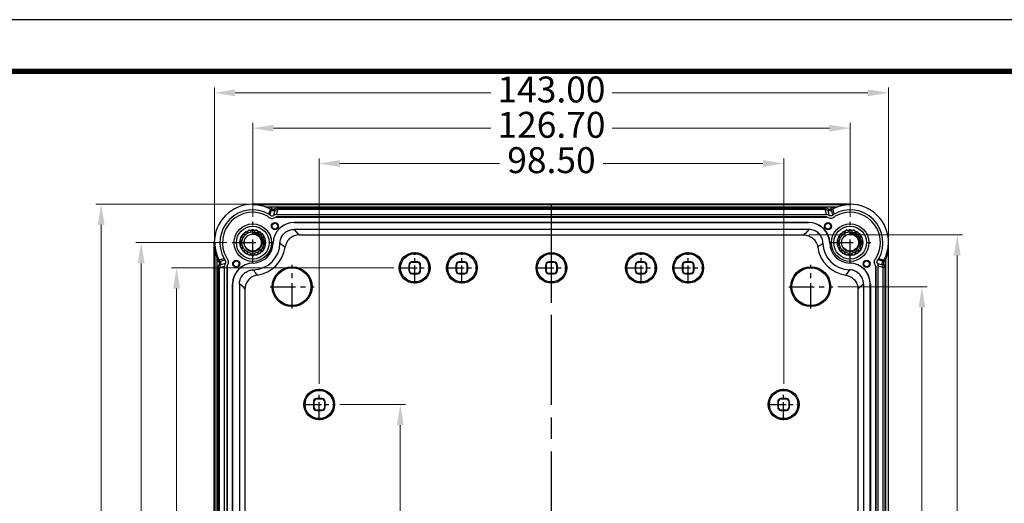
# Model space of a CAD drawing. Units: millimetres. Extents: x 9809 to 10446, y 30 to 472.
# Drawn here: x 10018 to 10227, y 369 to 472 of the extents above; entities that cross this region are included whole.
import ezdxf
from ezdxf.enums import TextEntityAlignment as Align

# ---------------------------------------------------------------- set-up
doc = ezdxf.new("R2010")
doc.units = ezdxf.units.MM
doc.linetypes.add('CENTER', pattern=[50.8, 31.75, -6.35, 6.35, -6.35])
doc.layers.add('dim', color=3, linetype='Continuous', lineweight=9)
doc.layers.add('from', color=7, linetype='Continuous')
doc.styles.add('FFS', font='SIMFANG.TTF', dxfattribs={"width": 0.9})
doc.styles.add('宋体', font='SimSun.ttf')
doc.dimstyles.new('YanXiu', dxfattribs={"dimtxt": 2.5, "dimasz": 2.2, "dimexe": 1, "dimexo": 0.6, "dimgap": 0.66, "dimtad": 0, "dimzin": 1, "dimdsep": 46, "dimtxsty": 'FFS', "dimcen": 0, "dimclrd": 256, "dimclre": 131, "dimclrt": 42, "dimazin": 0, "dimtfac": 1, "dimtofl": 0, "dimtmove": 0, "dimatfit": 3, "dimfxl": 0, "dimlwd": 5, "dimlwe": 5, "dimarcsym": 0})

# ---------------------------------------------------------------- blocks, each defined once
blk = doc.blocks.new('*D254')
at = {"layer": 'Defpoints', "color": 0}
for p in [(10063.2, 424.77), (10043.91, 196.07), (10063.2, 196.07)]:
    blk.add_point(p, dxfattribs=at)
at = {"layer": 'dim', "color": 131, "lineweight": 5}
for p, q in [((10062.1, 424.77), (10042.81, 424.77)), ((10062.1, 196.07), (10042.81, 196.07))]:
    blk.add_line(p, q, dxfattribs=at)
at = {"layer": 'dim', "lineweight": 5}
for p, q in [((10043.91, 420.37), (10043.91, 323.78)), ((10043.91, 200.47), (10043.91, 297.06))]:
    blk.add_line(p, q, dxfattribs=at)
at = {"layer": 'dim'}
for points in [[(10043.18, 420.37), (10044.64, 420.37), (10043.91, 424.77)], [(10043.18, 200.47), (10044.64, 200.47), (10043.91, 196.07)]]:
    blk.add_solid(points, dxfattribs=at)
at = {"layer": 'dim', "color": 42, "insert": (10043.91, 310.42), "char_height": 5.5, "attachment_point": 5, "rotation": 90, "style": 'FFS'}
blk.add_mtext('228.70', dxfattribs=at)
blk = doc.blocks.new('*D255')
at = {"layer": 'Defpoints', "color": 0}
for p in [(10067.58, 432.92), (10035.41, 187.92), (10067.58, 187.92)]:
    blk.add_point(p, dxfattribs=at)
at = {"layer": 'dim', "color": 131, "lineweight": 5}
for p, q in [((10066.48, 432.92), (10034.31, 432.92)), ((10066.48, 187.92), (10034.31, 187.92))]:
    blk.add_line(p, q, dxfattribs=at)
at = {"layer": 'dim', "lineweight": 5}
for p, q in [((10035.41, 428.52), (10035.41, 323.78)), ((10035.41, 192.32), (10035.41, 297.06))]:
    blk.add_line(p, q, dxfattribs=at)
at = {"layer": 'dim'}
for points in [[(10034.68, 428.52), (10036.14, 428.52), (10035.41, 432.92)], [(10034.68, 192.32), (10036.14, 192.32), (10035.41, 187.92)]]:
    blk.add_solid(points, dxfattribs=at)
at = {"layer": 'dim', "color": 42, "insert": (10035.41, 310.42), "char_height": 5.5, "attachment_point": 5, "rotation": 90, "style": 'FFS'}
blk.add_mtext('245.00', dxfattribs=at)
blk = doc.blocks.new('*D256')
at = {"layer": 'Defpoints', "color": 0}
for p in [(10081.68, 441.56), (10081.68, 393.72), (10180.18, 393.72)]:
    blk.add_point(p, dxfattribs=at)
at = {"layer": 'dim', "color": 131, "lineweight": 5}
for p, q in [((10081.68, 394.82), (10081.68, 442.66)), ((10180.18, 394.82), (10180.18, 442.66))]:
    blk.add_line(p, q, dxfattribs=at)
at = {"layer": 'dim', "lineweight": 5}
for p, q in [((10086.08, 441.56), (10119.93, 441.56)), ((10175.78, 441.56), (10141.93, 441.56))]:
    blk.add_line(p, q, dxfattribs=at)
at = {"layer": 'dim'}
for points in [[(10086.08, 442.29), (10086.08, 440.83), (10081.68, 441.56)], [(10175.78, 442.29), (10175.78, 440.83), (10180.18, 441.56)]]:
    blk.add_solid(points, dxfattribs=at)
at = {"layer": 'dim', "color": 42, "insert": (10130.93, 441.56), "char_height": 5.5, "attachment_point": 5, "style": 'FFS'}
blk.add_mtext('98.50', dxfattribs=at)
blk = doc.blocks.new('*D257')
at = {"layer": 'Defpoints', "color": 0}
for p in [(10190.59, 415.42), (10190.59, 205.42), (10209.5, 205.42)]:
    blk.add_point(p, dxfattribs=at)
at = {"layer": 'dim', "color": 131, "lineweight": 5}
for p, q in [((10191.68, 415.42), (10210.6, 415.42)), ((10191.68, 205.42), (10210.6, 205.42))]:
    blk.add_line(p, q, dxfattribs=at)
at = {"layer": 'dim', "lineweight": 5}
for p, q in [((10209.5, 411.02), (10209.5, 323.31)), ((10209.5, 209.82), (10209.5, 297.54))]:
    blk.add_line(p, q, dxfattribs=at)
at = {"layer": 'dim'}
for points in [[(10208.77, 411.02), (10210.23, 411.02), (10209.5, 415.42)], [(10208.77, 209.82), (10210.23, 209.82), (10209.5, 205.42)]]:
    blk.add_solid(points, dxfattribs=at)
at = {"layer": 'dim', "color": 42, "insert": (10209.5, 310.42), "char_height": 5.5, "attachment_point": 5, "rotation": 90, "style": 'FFS'}
blk.add_mtext('210.00', dxfattribs=at)
blk = doc.blocks.new('*D263')
at = {"layer": 'Defpoints', "color": 0}
for p in [(10084.98, 390.42), (10098.87, 390.42), (10084.98, 230.42)]:
    blk.add_point(p, dxfattribs=at)
at = {"layer": 'dim', "color": 131, "lineweight": 5}
for p, q in [((10086.08, 390.42), (10099.97, 390.42)), ((10086.08, 230.42), (10099.97, 230.42))]:
    blk.add_line(p, q, dxfattribs=at)
at = {"layer": 'dim', "lineweight": 5}
for p, q in [((10098.87, 386.02), (10098.87, 323.31)), ((10098.87, 234.82), (10098.87, 297.54))]:
    blk.add_line(p, q, dxfattribs=at)
at = {"layer": 'dim'}
for points in [[(10098.14, 386.02), (10099.61, 386.02), (10098.87, 390.42)], [(10098.14, 234.82), (10099.61, 234.82), (10098.87, 230.42)]]:
    blk.add_solid(points, dxfattribs=at)
at = {"layer": 'dim', "color": 42, "insert": (10098.87, 310.42), "char_height": 5.5, "attachment_point": 5, "rotation": 90, "style": 'FFS'}
blk.add_mtext('160.00', dxfattribs=at)
blk = doc.blocks.new('*D264')
at = {"layer": 'Defpoints', "color": 0}
for p in [(10194.28, 449.06), (10067.57, 429.15), (10194.28, 429.15)]:
    blk.add_point(p, dxfattribs=at)
at = {"layer": 'dim', "color": 131, "lineweight": 5}
for p, q in [((10067.57, 430.25), (10067.57, 450.16)), ((10194.28, 430.25), (10194.28, 450.16))]:
    blk.add_line(p, q, dxfattribs=at)
at = {"layer": 'dim', "lineweight": 5}
for p, q in [((10071.97, 449.06), (10118.04, 449.06)), ((10189.88, 449.06), (10143.81, 449.06))]:
    blk.add_line(p, q, dxfattribs=at)
at = {"layer": 'dim'}
for points in [[(10071.97, 449.79), (10071.97, 448.33), (10067.57, 449.06)], [(10189.88, 449.79), (10189.88, 448.33), (10194.28, 449.06)]]:
    blk.add_solid(points, dxfattribs=at)
at = {"layer": 'dim', "color": 42, "insert": (10130.93, 449.06), "char_height": 5.5, "attachment_point": 5, "style": 'FFS'}
blk.add_mtext('126.70', dxfattribs=at)
blk = doc.blocks.new('*D265')
at = {"layer": 'Defpoints', "color": 0}
for p in [(10202.43, 456.56), (10059.43, 424.77), (10202.43, 424.77)]:
    blk.add_point(p, dxfattribs=at)
at = {"layer": 'dim', "color": 131, "lineweight": 5}
for p, q in [((10059.43, 425.87), (10059.43, 457.66)), ((10202.43, 425.87), (10202.43, 457.66))]:
    blk.add_line(p, q, dxfattribs=at)
at = {"layer": 'dim', "lineweight": 5}
for p, q in [((10063.83, 456.56), (10118.04, 456.56)), ((10198.03, 456.56), (10143.81, 456.56))]:
    blk.add_line(p, q, dxfattribs=at)
at = {"layer": 'dim'}
for points in [[(10063.83, 457.29), (10063.83, 455.83), (10059.43, 456.56)], [(10198.03, 457.29), (10198.03, 455.83), (10202.43, 456.56)]]:
    blk.add_solid(points, dxfattribs=at)
at = {"layer": 'dim', "color": 42, "insert": (10130.93, 456.56), "char_height": 5.5, "attachment_point": 5, "style": 'FFS'}
blk.add_mtext('143.00', dxfattribs=at)
blk = doc.blocks.new('*D267')
at = {"layer": 'Defpoints', "color": 0}
for p in [(10051.41, 419.42), (10098.63, 419.42), (10098.63, 201.42)]:
    blk.add_point(p, dxfattribs=at)
at = {"layer": 'dim', "color": 131, "lineweight": 5}
for p, q in [((10097.53, 419.42), (10050.31, 419.42)), ((10097.53, 201.42), (10050.31, 201.42))]:
    blk.add_line(p, q, dxfattribs=at)
at = {"layer": 'dim', "lineweight": 5}
for p, q in [((10051.41, 415.02), (10051.41, 323.31)), ((10051.41, 205.82), (10051.41, 297.54))]:
    blk.add_line(p, q, dxfattribs=at)
at = {"layer": 'dim'}
for points in [[(10050.68, 415.02), (10052.14, 415.02), (10051.41, 419.42)], [(10050.68, 205.82), (10052.14, 205.82), (10051.41, 201.42)]]:
    blk.add_solid(points, dxfattribs=at)
at = {"layer": 'dim', "color": 42, "insert": (10051.41, 310.42), "char_height": 5.5, "attachment_point": 5, "rotation": 90, "style": 'FFS'}
blk.add_mtext('218.00', dxfattribs=at)
blk = doc.blocks.new('*D269')
at = {"layer": 'Defpoints', "color": 0}
for p in [(10184.41, 426.42), (10184.41, 194.42), (10217, 194.42)]:
    blk.add_point(p, dxfattribs=at)
at = {"layer": 'dim', "color": 131, "lineweight": 5}
for p, q in [((10185.51, 426.42), (10218.1, 426.42)), ((10185.51, 194.42), (10218.1, 194.42))]:
    blk.add_line(p, q, dxfattribs=at)
at = {"layer": 'dim', "lineweight": 5}
for p, q in [((10217, 422.02), (10217, 323.78)), ((10217, 198.82), (10217, 297.06))]:
    blk.add_line(p, q, dxfattribs=at)
at = {"layer": 'dim'}
for points in [[(10216.27, 422.02), (10217.73, 422.02), (10217, 426.42)], [(10216.27, 198.82), (10217.73, 198.82), (10217, 194.42)]]:
    blk.add_solid(points, dxfattribs=at)
at = {"layer": 'dim', "color": 42, "insert": (10217, 310.42), "char_height": 5.5, "attachment_point": 5, "rotation": 90, "style": 'FFS'}
blk.add_mtext('232.00', dxfattribs=at)
blk = doc.blocks.new('TK-D')
at = {"layer": 'from'}
blk.add_lwpolyline([(-594.5, -413.12), (594.5, -413.12), (594.5, 413.12), (-594.5, 413.12)], close=True, dxfattribs=at)
at = {"layer": 'from', "const_width": 2.05}
blk.add_lwpolyline([(-574.01, -392.63), (-574.01, 392.63), (574.01, 392.63), (574.01, -392.63), (-574.01, -392.63)], dxfattribs=at)
at = {"layer": 'from', "color": 6, "style": '宋体', "width": 0.7}
blk.add_attdef('70001', text='', height=8.32, dxfattribs=at).set_placement((430.84, -344.43), align=Align.MIDDLE)

msp = doc.modelspace()

# ---------------------------------------------------------------- linework, layer by layer
at = {"color": 7, "linetype": 'Continuous'}
for p, q in [((10067.574, 432.824), (10067.574, 432.92)), ((10194.277, 432.824), (10067.574, 432.824)), ((10194.276, 432.92), (10067.576, 432.92)), ((10191.509, 432.324), (10070.343, 432.324)), ((10194.277, 432.92), (10194.277, 432.824)), ((10070.747, 430.391), (10070.737, 430.372)), ((10070.859, 430.274), (10070.875, 430.288)), ((10071.249, 430.632), (10071.532, 431.704)), ((10071.755, 431.905), (10071.532, 431.704)), ((10072.29, 431.621), (10072.011, 430.546)), ((10072.115, 431.865), (10072.29, 431.621)), ((10189.258, 430.225), (10072.593, 430.225)), ((10072.593, 430.225), (10072.593, 430.204)), ((10072.593, 430.204), (10189.258, 430.204)), ((10072.596, 430.735), (10072.876, 431.81)), ((10072.596, 430.735), (10189.256, 430.735)), ((10188.976, 432.11), (10072.876, 432.11)), ((10072.876, 432.11), (10072.876, 431.81)), ((10188.976, 431.81), (10072.876, 431.81)), ((10188.976, 432.11), (10188.976, 431.81)), ((10189.256, 430.735), (10188.976, 431.81)), ((10189.258, 430.225), (10189.258, 430.204)), ((10189.737, 431.864), (10189.561, 431.621)), ((10189.561, 431.621), (10189.841, 430.546)), ((10190.097, 431.905), (10190.319, 431.704)), ((10190.602, 430.632), (10190.319, 431.704)), ((10190.993, 430.274), (10190.977, 430.288)), ((10191.105, 430.391), (10191.115, 430.372)), ((10072.301, 430.13), (10072.313, 430.113)), ((10185.48, 429.067), (10076.371, 429.067)), ((10076.397, 429.041), (10076.371, 429.067)), ((10076.397, 429.041), (10185.455, 429.041)), ((10185.455, 429.041), (10185.48, 429.067)), ((10189.551, 430.13), (10189.539, 430.113)), ((10185.501, 427.588), (10076.351, 427.588)), ((10076.351, 427.588), (10077.137, 426.619)), ((10077.137, 426.619), (10077.197, 426.619)), ((10077.197, 426.619), (10077.257, 426.619)), ((10077.441, 426.419), (10077.257, 426.619)), ((10077.441, 426.419), (10184.411, 426.419)), ((10184.411, 426.419), (10184.595, 426.619)), ((10184.655, 426.619), (10184.595, 426.619)), ((10184.715, 426.619), (10184.655, 426.619)), ((10185.501, 427.588), (10184.715, 426.619)), ((10059.522, 424.772), (10059.426, 424.772)), ((10059.426, 196.069), (10059.426, 424.772)), ((10059.522, 424.772), (10059.522, 196.069)), ((10071.899, 424.659), (10071.873, 424.672)), ((10189.953, 424.659), (10189.978, 424.672)), ((10202.33, 424.772), (10202.33, 196.069)), ((10202.33, 424.772), (10202.426, 424.772)), ((10202.426, 196.069), (10202.426, 424.772)), ((10060.022, 421.237), (10060.294, 421.365)), ((10060.022, 313.955), (10060.022, 421.237)), ((10060.484, 420.234), (10060.727, 420.058)), ((10060.645, 420.812), (10061.715, 421.096)), ((10061.8, 420.336), (10060.727, 420.058)), ((10061.974, 421.61), (10061.955, 421.599)), ((10062.058, 421.472), (10062.072, 421.487)), ((10062.143, 419.753), (10062.122, 419.753)), ((10062.122, 419.753), (10062.122, 315.439)), ((10062.143, 315.439), (10062.143, 419.753)), ((10062.233, 420.033), (10062.216, 420.046)), ((10067.687, 420.447), (10067.674, 420.473)), ((10100.676, 420.006), (10100.772, 419.91)), ((10100.676, 420.006), (10100.676, 418.835)), ((10100.772, 419.91), (10100.772, 418.931)), ((10102.511, 420.67), (10101.34, 420.67)), ((10101.34, 420.67), (10101.436, 420.574)), ((10102.415, 420.574), (10101.436, 420.574)), ((10102.511, 420.67), (10102.415, 420.574)), ((10103.176, 420.006), (10103.08, 419.91)), ((10103.08, 418.931), (10103.08, 419.91)), ((10103.176, 418.835), (10103.176, 420.006)), ((10110.676, 420.006), (10110.676, 418.835)), ((10110.676, 420.006), (10110.772, 419.91)), ((10110.772, 419.91), (10110.772, 418.931)), ((10112.511, 420.67), (10111.34, 420.67)), ((10111.34, 420.67), (10111.436, 420.574)), ((10112.415, 420.574), (10111.436, 420.574)), ((10112.511, 420.67), (10112.415, 420.574)), ((10113.176, 420.006), (10113.08, 419.91)), ((10113.08, 418.931), (10113.08, 419.91)), ((10113.176, 418.835), (10113.176, 420.006)), ((10129.676, 420.006), (10129.676, 418.835)), ((10129.676, 420.006), (10129.772, 419.91)), ((10129.772, 419.91), (10129.772, 418.931)), ((10131.511, 420.67), (10130.34, 420.67)), ((10130.34, 420.67), (10130.436, 420.574)), ((10131.415, 420.574), (10130.436, 420.574)), ((10131.511, 420.67), (10131.415, 420.574)), ((10132.176, 420.006), (10132.08, 419.91)), ((10132.08, 418.931), (10132.08, 419.91)), ((10132.176, 418.835), (10132.176, 420.006)), ((10148.676, 420.006), (10148.676, 418.835)), ((10148.676, 420.006), (10148.772, 419.91)), ((10148.772, 419.91), (10148.772, 418.931)), ((10150.511, 420.67), (10149.34, 420.67)), ((10149.34, 420.67), (10149.436, 420.574)), ((10150.415, 420.574), (10149.436, 420.574)), ((10150.511, 420.67), (10150.415, 420.574)), ((10151.176, 420.006), (10151.08, 419.91)), ((10151.08, 418.931), (10151.08, 419.91)), ((10151.176, 418.835), (10151.176, 420.006)), ((10158.676, 420.006), (10158.676, 418.835)), ((10158.676, 420.006), (10158.772, 419.91)), ((10158.772, 419.91), (10158.772, 418.931)), ((10160.511, 420.67), (10159.34, 420.67)), ((10159.34, 420.67), (10159.436, 420.574)), ((10160.415, 420.574), (10159.436, 420.574)), ((10160.511, 420.67), (10160.415, 420.574)), ((10161.176, 420.006), (10161.08, 419.91)), ((10161.08, 418.931), (10161.08, 419.91)), ((10161.176, 418.835), (10161.176, 420.006)), ((10194.164, 420.447), (10194.178, 420.473)), ((10199.618, 420.033), (10199.635, 420.046)), ((10199.709, 315.439), (10199.709, 419.753)), ((10199.709, 419.753), (10199.73, 419.753)), ((10199.73, 419.753), (10199.73, 315.439)), ((10199.793, 421.472), (10199.779, 421.487)), ((10199.878, 421.61), (10199.896, 421.599)), ((10200.051, 420.336), (10201.125, 420.058)), ((10201.206, 420.812), (10200.137, 421.096)), ((10201.368, 420.234), (10201.125, 420.058)), ((10201.83, 421.237), (10201.558, 421.365)), ((10201.83, 313.955), (10201.83, 421.237)), ((10060.236, 419.471), (10060.536, 419.471)), ((10060.236, 419.471), (10060.236, 315.722)), ((10060.536, 419.471), (10061.611, 419.75)), ((10060.536, 315.722), (10060.536, 419.471)), ((10061.611, 315.442), (10061.611, 419.75)), ((10100.676, 418.835), (10100.772, 418.931)), ((10101.34, 418.17), (10101.436, 418.266)), ((10101.34, 418.17), (10102.511, 418.17)), ((10101.436, 418.266), (10102.415, 418.266)), ((10102.511, 418.17), (10102.415, 418.266)), ((10103.176, 418.835), (10103.08, 418.931)), ((10110.676, 418.835), (10110.772, 418.931)), ((10111.34, 418.17), (10111.436, 418.266)), ((10111.34, 418.17), (10112.511, 418.17)), ((10111.436, 418.266), (10112.415, 418.266)), ((10112.511, 418.17), (10112.415, 418.266)), ((10113.176, 418.835), (10113.08, 418.931)), ((10129.676, 418.835), (10129.772, 418.931)), ((10130.34, 418.17), (10130.436, 418.266)), ((10130.34, 418.17), (10131.511, 418.17)), ((10130.436, 418.266), (10131.415, 418.266)), ((10131.511, 418.17), (10131.415, 418.266)), ((10132.176, 418.835), (10132.08, 418.931)), ((10148.676, 418.835), (10148.772, 418.931)), ((10149.34, 418.17), (10149.436, 418.266)), ((10149.34, 418.17), (10150.511, 418.17)), ((10149.436, 418.266), (10150.415, 418.266)), ((10150.511, 418.17), (10150.415, 418.266)), ((10151.176, 418.835), (10151.08, 418.931)), ((10158.676, 418.835), (10158.772, 418.931)), ((10159.34, 418.17), (10159.436, 418.266)), ((10159.34, 418.17), (10160.511, 418.17)), ((10159.436, 418.266), (10160.415, 418.266)), ((10160.511, 418.17), (10160.415, 418.266)), ((10161.176, 418.835), (10161.08, 418.931)), ((10200.24, 315.442), (10200.24, 419.75)), ((10201.316, 419.471), (10200.24, 419.75)), ((10201.316, 315.722), (10201.316, 419.471)), ((10201.616, 419.471), (10201.316, 419.471)), ((10201.616, 419.471), (10201.616, 315.722)), ((10063.279, 415.975), (10063.279, 319.217)), ((10063.305, 415.949), (10063.279, 415.975)), ((10063.305, 319.243), (10063.305, 415.949)), ((10064.758, 415.995), (10064.758, 319.197)), ((10065.727, 415.21), (10064.758, 415.995)), ((10196.125, 415.21), (10197.094, 415.995)), ((10197.094, 415.995), (10197.094, 319.197)), ((10198.546, 415.949), (10198.573, 415.975)), ((10198.546, 319.243), (10198.546, 415.949)), ((10198.573, 415.975), (10198.573, 319.217)), ((10065.727, 415.15), (10065.727, 415.21)), ((10065.727, 415.089), (10065.727, 415.15)), ((10065.727, 415.089), (10065.927, 414.926)), ((10065.927, 414.926), (10065.927, 320.269)), ((10196.125, 415.089), (10195.924, 414.926)), ((10195.924, 414.926), (10195.924, 320.269)), ((10196.125, 415.15), (10196.125, 415.21)), ((10196.125, 415.089), (10196.125, 415.15)), ((10080.426, 391.006), (10080.522, 390.91)), ((10080.426, 391.006), (10080.426, 389.835)), ((10080.522, 390.91), (10080.522, 389.931)), ((10081.09, 391.67), (10081.186, 391.574)), ((10082.261, 391.67), (10081.09, 391.67)), ((10082.165, 391.574), (10081.186, 391.574)), ((10082.261, 391.67), (10082.165, 391.574)), ((10082.926, 391.006), (10082.83, 390.91)), ((10082.83, 389.931), (10082.83, 390.91)), ((10082.926, 389.835), (10082.926, 391.006)), ((10178.926, 391.006), (10178.926, 389.835)), ((10178.926, 391.006), (10179.022, 390.91)), ((10179.022, 390.91), (10179.022, 389.931)), ((10179.59, 391.67), (10179.686, 391.574)), ((10180.761, 391.67), (10179.59, 391.67)), ((10180.665, 391.574), (10179.686, 391.574)), ((10180.761, 391.67), (10180.665, 391.574)), ((10181.426, 391.006), (10181.33, 390.91)), ((10181.33, 389.931), (10181.33, 390.91)), ((10181.426, 389.835), (10181.426, 391.006)), ((10080.426, 389.835), (10080.522, 389.931)), ((10081.09, 389.17), (10081.186, 389.266)), ((10081.09, 389.17), (10082.261, 389.17)), ((10081.186, 389.266), (10082.165, 389.266)), ((10082.261, 389.17), (10082.165, 389.266)), ((10082.926, 389.835), (10082.83, 389.931)), ((10178.926, 389.835), (10179.022, 389.931)), ((10179.59, 389.17), (10179.686, 389.266)), ((10179.59, 389.17), (10180.761, 389.17)), ((10179.686, 389.266), (10180.665, 389.266)), ((10180.761, 389.17), (10180.665, 389.266)), ((10181.426, 389.835), (10181.33, 389.931))]:
    msp.add_line(p, q, dxfattribs=at)
at = {"color": 1, "linetype": 'CENTER', "ltscale": 0.571999}
msp.add_line((10130.926, 187.92), (10130.926, 432.92), dxfattribs=at)
at = {"color": 1, "linetype": 'CENTER', "ltscale": 0.56781}
msp.add_line((10130.926, 188.444), (10130.926, 432.397), dxfattribs=at)
at = {"color": 1, "linetype": 'CENTER', "ltscale": 0.159204}
for p, q in [((10067.574, 420.394), (10067.574, 429.15)), ((10194.277, 420.394), (10194.277, 429.15)), ((10063.196, 424.772), (10071.952, 424.772)), ((10189.899, 424.772), (10198.655, 424.772))]:
    msp.add_line(p, q, dxfattribs=at)
at = {"color": 1, "linetype": 'CENTER', "ltscale": 0.12}
for p, q in [((10101.926, 416.12), (10101.926, 422.72)), ((10111.926, 416.12), (10111.926, 422.72)), ((10130.926, 416.12), (10130.926, 422.72)), ((10149.926, 416.12), (10149.926, 422.72)), ((10159.926, 416.12), (10159.926, 422.72)), ((10098.626, 419.42), (10105.226, 419.42)), ((10108.626, 419.42), (10115.226, 419.42)), ((10127.626, 419.42), (10134.226, 419.42)), ((10146.626, 419.42), (10153.226, 419.42)), ((10156.626, 419.42), (10163.226, 419.42)), ((10081.676, 387.12), (10081.676, 393.72)), ((10180.176, 387.12), (10180.176, 393.72)), ((10078.376, 390.42), (10084.976, 390.42)), ((10176.876, 390.42), (10183.476, 390.42))]:
    msp.add_line(p, q, dxfattribs=at)
at = {"color": 1, "linetype": 'CENTER', "ltscale": 0.169433}
for p, q in [((10075.926, 410.761), (10075.926, 420.08)), ((10185.926, 410.761), (10185.926, 420.08)), ((10071.266, 415.42), (10080.585, 415.42)), ((10181.266, 415.42), (10190.585, 415.42))]:
    msp.add_line(p, q, dxfattribs=at)
at = {"color": 7, "linetype": 'Continuous'}
for centre, radius in [((10067.574, 424.772), 3.98), ((10067.574, 424.772), 3.48), ((10072.274, 428.272), 0.75), ((10072.274, 428.272), 0.61), ((10189.577, 428.272), 0.75), ((10189.577, 428.272), 0.61), ((10194.277, 424.772), 3.98), ((10194.277, 424.772), 3.48), ((10067.574, 424.772), 2.713), ((10067.574, 424.772), 2.3), ((10067.574, 424.772), 1.8), ((10194.277, 424.772), 2.713), ((10194.277, 424.772), 2.3), ((10194.277, 424.772), 1.8), ((10101.926, 419.42), 3.262), ((10101.926, 419.42), 3), ((10111.926, 419.42), 3.262), ((10111.926, 419.42), 3), ((10130.926, 419.42), 3.262), ((10130.926, 419.42), 3), ((10149.926, 419.42), 3.262), ((10149.926, 419.42), 3), ((10159.926, 419.42), 3.262), ((10159.926, 419.42), 3), ((10064.074, 420.272), 0.75), ((10064.074, 420.272), 0.61), ((10197.777, 420.272), 0.75), ((10197.777, 420.272), 0.61), ((10075.926, 415.42), 4.236), ((10075.926, 415.42), 4), ((10185.926, 415.42), 4.236), ((10185.926, 415.42), 4), ((10081.676, 390.42), 3.262), ((10081.676, 390.42), 3), ((10180.176, 390.42), 3.262), ((10180.176, 390.42), 3)]:
    msp.add_circle(centre, radius, dxfattribs=at)
for centre, radius, start, end in [((10067.574, 424.772), 8.148, 89.98776, 180), ((10067.574, 424.772), 8.044, 69.10469, 69.87007), ((10070.79, 431.034), 1.3, 96.92369, 105.47533), ((10070.79, 431.034), 1.299, 42.06731, 83.07943), ((10191.062, 431.034), 1.299, 83.07483, 137.9226), ((10191.061, 431.033), 1.301, 74.52781, 83.07318), ((10194.277, 424.772), 8.044, 110.12993, 110.89531), ((10194.277, 424.772), 8.148, 0, 90.01224), ((10067.574, 424.772), 6.963, 60.57638, 209.42359), ((10067.574, 424.772), 6.432, 60.54929, 209.45051), ((10070.501, 429.955), 0.479, 41.66855, 60.54859), ((10070.505, 429.969), 0.997, 41.70074, 60.57111), ((10070.79, 431.034), 1, 42.05805, 60.49771), ((10072.876, 430.808), 1.302, 90.02084, 125.81643), ((10072.876, 430.81), 1, 89.99702, 125.82745), ((10072.593, 429.725), 0.479, 90.00367, 125.8276), ((10188.976, 430.809), 1.301, 54.20401, 89.98535), ((10188.976, 430.81), 1, 54.17255, 90.00299), ((10189.258, 429.725), 0.479, 54.1724, 89.99633), ((10191.062, 431.034), 1, 119.50246, 137.94177), ((10191.346, 429.969), 0.997, 119.42889, 138.29926), ((10194.277, 424.772), 6.963, 330.57641, 119.42362), ((10191.35, 429.955), 0.479, 119.45141, 138.33145), ((10194.277, 424.772), 6.432, 330.54949, 119.45071), ((10076.371, 424.568), 4.499, 89.99632, 178.67475), ((10076.397, 424.542), 4.499, 89.99629, 178.50824), ((10185.455, 424.542), 4.499, 1.49176, 90.00371), ((10185.481, 424.568), 4.499, 1.32525, 90.00368), ((10065.594, 426.211), 0.302, 75.16349, 212.83651), ((10065.222, 425.971), 0.14, 332.98046, 32.83651), ((10065.707, 426.638), 0.14, 255.16349, 315.01954), ((10067.574, 424.772), 2.5, 134.98046, 135.01954), ((10065.708, 426.639), 0.14, 314.98046, 14.83651), ((10066.135, 426.752), 0.302, 57.16349, 194.83651), ((10066.375, 427.124), 0.14, 237.16349, 297.01954), ((10067.574, 424.772), 2.5, 116.98046, 117.01954), ((10066.377, 427.125), 0.14, 296.98046, 356.83651), ((10066.818, 427.1), 0.302, 39.16349, 176.83651), ((10067.16, 427.379), 0.14, 219.16349, 279.01954), ((10067.574, 424.772), 2.5, 98.98046, 99.01954), ((10067.162, 427.379), 0.14, 278.98046, 338.83651), ((10067.574, 427.22), 0.302, 21.16349, 158.83651), ((10067.986, 427.379), 0.14, 201.16349, 261.01954), ((10067.574, 424.772), 2.5, 80.98046, 81.01954), ((10067.988, 427.379), 0.14, 260.98046, 320.83651), ((10068.331, 427.1), 0.302, 3.16349, 140.83651), ((10068.772, 427.125), 0.14, 183.16349, 243.01954), ((10067.574, 424.772), 2.5, 62.98046, 63.01954), ((10068.774, 427.124), 0.14, 242.98046, 302.83651), ((10069.013, 426.752), 0.302, 345.16349, 122.83651), ((10069.44, 426.639), 0.14, 165.16349, 225.01954), ((10067.574, 424.772), 2.5, 44.98046, 45.01954), ((10069.442, 426.638), 0.14, 224.98046, 284.83651), ((10069.555, 426.211), 0.302, 327.16349, 104.83651), ((10069.926, 425.971), 0.14, 147.16349, 207.01954), ((10192.297, 426.211), 0.302, 75.16349, 212.83651), ((10191.925, 425.971), 0.14, 332.98046, 32.83651), ((10192.41, 426.638), 0.14, 255.16349, 315.01954), ((10194.277, 424.772), 2.5, 134.98046, 135.01954), ((10192.411, 426.639), 0.14, 314.98046, 14.83651), ((10192.838, 426.752), 0.302, 57.16349, 194.83651), ((10193.078, 427.124), 0.14, 237.16349, 297.01954), ((10194.277, 424.772), 2.5, 116.98046, 117.01954), ((10193.08, 427.125), 0.14, 296.98046, 356.83651), ((10193.521, 427.1), 0.302, 39.16349, 176.83651), ((10193.863, 427.379), 0.14, 219.16349, 279.01954), ((10194.277, 424.772), 2.5, 98.98046, 99.01954), ((10193.865, 427.379), 0.14, 278.98046, 338.83651), ((10194.277, 427.22), 0.302, 21.16349, 158.83651), ((10194.689, 427.379), 0.14, 201.16349, 261.01954), ((10194.277, 424.772), 2.5, 80.98046, 81.01954), ((10194.691, 427.379), 0.14, 260.98046, 320.83651), ((10195.034, 427.1), 0.302, 3.16349, 140.83651), ((10195.475, 427.125), 0.14, 183.16349, 243.01954), ((10194.277, 424.772), 2.5, 62.98046, 63.01954), ((10195.477, 427.124), 0.14, 242.98046, 302.83651), ((10195.716, 426.752), 0.302, 345.16349, 122.83651), ((10196.143, 426.639), 0.14, 165.16349, 225.01954), ((10194.277, 424.772), 2.5, 44.98046, 45.01954), ((10196.145, 426.638), 0.14, 224.98046, 284.83651), ((10196.258, 426.211), 0.302, 327.16349, 104.83651), ((10196.629, 425.971), 0.14, 147.16349, 207.01954), ((10065.126, 424.772), 0.302, 111.16349, 248.83651), ((10065.246, 425.528), 0.302, 93.16349, 230.83651), ((10065.246, 424.015), 0.302, 129.16349, 266.83651), ((10064.967, 425.184), 0.14, 291.16349, 351.01954), ((10064.967, 424.36), 0.14, 8.98046, 68.83651), ((10064.967, 425.186), 0.14, 350.98046, 50.83651), ((10064.967, 424.358), 0.14, 309.16349, 9.01954), ((10067.574, 424.772), 2.5, 170.98046, 171.01954), ((10067.574, 424.772), 2.5, 188.98046, 189.01954), ((10065.222, 425.97), 0.14, 273.16349, 333.01954), ((10067.574, 424.772), 2.5, 152.98046, 153.01954), ((10067.574, 424.772), 4.326, 271.49477, 358.50557), ((10067.574, 424.772), 5.779, 271.1955, 358.8045), ((10067.574, 424.772), 2.5, 26.98046, 27.01954), ((10069.927, 425.97), 0.14, 206.98046, 266.83651), ((10069.903, 425.528), 0.302, 309.16349, 86.83651), ((10069.903, 424.015), 0.302, 273.16349, 50.83651), ((10070.182, 425.186), 0.14, 129.16349, 189.01954), ((10070.182, 424.358), 0.14, 170.98046, 230.83651), ((10067.574, 424.772), 2.5, 8.98046, 9.01954), ((10067.574, 424.772), 2.5, 350.98046, 351.01954), ((10070.182, 425.184), 0.14, 188.98046, 248.83651), ((10070.182, 424.36), 0.14, 111.16349, 171.01954), ((10070.022, 424.772), 0.302, 291.16349, 68.83651), ((10123.072, 491.317), 83.164, 233.28515, 234.07339), ((10138.779, 491.317), 83.164, 305.92661, 306.71485), ((10194.277, 424.772), 5.779, 181.1955, 268.8045), ((10194.277, 424.772), 4.326, 181.49443, 268.50523), ((10191.829, 424.772), 0.302, 111.16349, 248.83651), ((10191.949, 425.528), 0.302, 93.16349, 230.83651), ((10191.949, 424.015), 0.302, 129.16349, 266.83651), ((10191.67, 425.184), 0.14, 291.16349, 351.01954), ((10191.67, 424.36), 0.14, 8.98046, 68.83651), ((10191.67, 425.186), 0.14, 350.98046, 50.83651), ((10191.67, 424.358), 0.14, 309.16349, 9.01954), ((10194.277, 424.772), 2.5, 170.98046, 171.01954), ((10194.277, 424.772), 2.5, 188.98046, 189.01954), ((10191.925, 425.97), 0.14, 273.16349, 333.01954), ((10194.277, 424.772), 2.5, 152.98046, 153.01954), ((10194.277, 424.772), 2.5, 26.98046, 27.01954), ((10196.63, 425.97), 0.14, 206.98046, 266.83651), ((10196.606, 425.528), 0.302, 309.16349, 86.83651), ((10196.606, 424.015), 0.302, 273.16349, 50.83651), ((10196.885, 425.186), 0.14, 129.16349, 189.01954), ((10196.885, 424.358), 0.14, 170.98046, 230.83651), ((10194.277, 424.772), 2.5, 8.98046, 9.01954), ((10194.277, 424.772), 2.5, 350.98046, 351.01954), ((10196.885, 425.184), 0.14, 188.98046, 248.83651), ((10196.885, 424.36), 0.14, 111.16349, 171.01954), ((10196.725, 424.772), 0.302, 291.16349, 68.83651), ((10065.222, 423.574), 0.14, 26.98046, 86.83651), ((10065.594, 423.333), 0.302, 147.16349, 284.83651), ((10065.222, 423.573), 0.14, 327.16349, 27.01954), ((10067.574, 424.772), 2.5, 206.98046, 207.01954), ((10065.707, 422.906), 0.14, 44.98046, 104.83651), ((10067.574, 424.772), 2.5, 224.98046, 225.01954), ((10065.708, 422.904), 0.14, 345.16349, 45.01954), ((10066.135, 422.791), 0.302, 165.16349, 302.83651), ((10066.375, 422.42), 0.14, 62.98046, 122.83651), ((10067.574, 424.772), 2.5, 242.98046, 243.01954), ((10066.377, 422.419), 0.14, 3.16349, 63.01954), ((10066.818, 422.444), 0.302, 183.16349, 320.83651), ((10067.16, 422.164), 0.14, 80.98046, 140.83651), ((10067.574, 424.772), 2.5, 260.98046, 261.01954), ((10067.162, 422.164), 0.14, 21.16349, 81.01954), ((10067.574, 422.324), 0.302, 201.16349, 338.83651), ((10067.986, 422.164), 0.14, 98.98046, 158.83651), ((10067.574, 424.772), 2.5, 278.98046, 279.01954), ((10067.988, 422.164), 0.14, 39.16349, 99.01954), ((10068.331, 422.444), 0.302, 219.16349, 356.83651), ((10067.574, 424.772), 6.948, 277.7646, 351.8521), ((10068.772, 422.419), 0.14, 116.98046, 176.83651), ((10067.574, 424.772), 2.5, 296.98046, 297.01954), ((10068.774, 422.42), 0.14, 57.16349, 117.01954), ((10069.013, 422.791), 0.302, 237.16349, 14.83651), ((10069.44, 422.904), 0.14, 134.98046, 194.83651), ((10067.574, 424.772), 2.5, 314.98046, 315.01954), ((10069.442, 422.906), 0.14, 75.16349, 135.01954), ((10069.555, 423.333), 0.302, 255.16349, 32.83651), ((10069.926, 423.573), 0.14, 152.98046, 212.83651), ((10067.574, 424.772), 2.5, 332.98046, 333.01954), ((10069.927, 423.574), 0.14, 93.16349, 153.01954), ((10194.277, 424.772), 6.948, 188.1479, 262.2354), ((10191.925, 423.574), 0.14, 26.98046, 86.83651), ((10192.297, 423.333), 0.302, 147.16349, 284.83651), ((10191.925, 423.573), 0.14, 327.16349, 27.01954), ((10194.277, 424.772), 2.5, 206.98046, 207.01954), ((10192.41, 422.906), 0.14, 44.98046, 104.83651), ((10194.277, 424.772), 2.5, 224.98046, 225.01954), ((10192.411, 422.904), 0.14, 345.16349, 45.01954), ((10192.838, 422.791), 0.302, 165.16349, 302.83651), ((10193.078, 422.42), 0.14, 62.98046, 122.83651), ((10194.277, 424.772), 2.5, 242.98046, 243.01954), ((10193.08, 422.419), 0.14, 3.16349, 63.01954), ((10193.521, 422.444), 0.302, 183.16349, 320.83651), ((10193.863, 422.164), 0.14, 80.98046, 140.83651), ((10194.277, 424.772), 2.5, 260.98046, 261.01954), ((10193.865, 422.164), 0.14, 21.16349, 81.01954), ((10194.277, 422.324), 0.302, 201.16349, 338.83651), ((10194.689, 422.164), 0.14, 98.98046, 158.83651), ((10194.277, 424.772), 2.5, 278.98046, 279.01954), ((10194.691, 422.164), 0.14, 39.16349, 99.01954), ((10195.034, 422.444), 0.302, 219.16349, 356.83651), ((10195.475, 422.419), 0.14, 116.98046, 176.83651), ((10194.277, 424.772), 2.5, 296.98046, 297.01954), ((10195.477, 422.42), 0.14, 57.16349, 117.01954), ((10195.716, 422.791), 0.302, 237.16349, 14.83651), ((10196.143, 422.904), 0.14, 134.98046, 194.83651), ((10194.277, 424.772), 2.5, 314.98046, 315.01954), ((10196.145, 422.906), 0.14, 75.16349, 135.01954), ((10196.258, 423.333), 0.302, 255.16349, 32.83651), ((10196.629, 423.573), 0.14, 152.98046, 212.83651), ((10194.277, 424.772), 2.5, 332.98046, 333.01954), ((10196.63, 423.574), 0.14, 93.16349, 153.01954), ((10067.574, 424.772), 8.338, 205.07972, 207.51798), ((10067.807, 424.881), 8.296, 202.88548, 205.08016), ((10061.312, 421.557), 1.3, 209.35605, 228.14985), ((10067.574, 424.772), 8.038, 205.07972, 207.4857), ((10061.312, 421.556), 1, 209.6485, 228.16028), ((10061.536, 419.471), 1, 144.01273, 180.00234), ((10060.267, 420.39), 0.567, 324.21736, 48.13087), ((10062.376, 421.84), 0.995, 209.40905, 228.3389), ((10062.391, 421.845), 0.479, 209.44783, 228.33131), ((10062.622, 419.753), 0.479, 144.17538, 179.99859), ((10067.778, 415.975), 4.499, 91.3253, 180.00368), ((10067.804, 415.95), 4.499, 91.49148, 180.0037), ((10194.047, 415.95), 4.499, 359.99629, 88.50853), ((10194.074, 415.975), 4.499, 359.99631, 88.67471), ((10199.23, 419.753), 0.479, 0.00141, 35.82462), ((10199.461, 421.845), 0.479, 311.66869, 330.55217), ((10199.475, 421.84), 0.995, 311.6611, 330.59095), ((10201.585, 420.39), 0.567, 131.86913, 215.78265), ((10200.316, 419.471), 1, 359.99766, 35.98727), ((10200.54, 421.556), 1, 311.83972, 330.3515), ((10200.539, 421.557), 1.3, 311.85015, 330.64395), ((10194.277, 424.772), 8.038, 332.5143, 334.92028), ((10194.044, 424.881), 8.296, 334.91984, 337.11452), ((10194.277, 424.772), 8.338, 332.48202, 334.92028), ((9997.044, 366.341), 88.112, 35.95021, 36.69419), ((10264.808, 366.341), 88.112, 143.30581, 144.04979)]:
    msp.add_arc(centre, radius, start, end, dxfattribs=at)
for centre, major_axis, ratio, start_param, end_param in [((10072.596, 429.735), (0.252, 0.968), 0.9998374, 0.2543479, 0.8795826), ((10189.256, 429.735), (-0.252, 0.968), 0.9998374, -0.8795826, -0.2543479), ((10062.611, 419.75), (-0.968, -0.252), 0.9998374, -0.8795826, -0.2543479), ((10101.34, 420.006), (-0.47, 0.47), 0.9996955, -0.7852459, 0.7852459), ((10101.436, 419.91), (0.47, -0.47), 0.9996955, 2.3563468, 3.9268385), ((10102.415, 419.91), (-0.47, -0.47), 0.9996955, 2.3563468, 3.9268385), ((10102.511, 420.006), (0.47, 0.47), 0.9996955, -0.7852459, 0.7852459), ((10111.34, 420.006), (-0.47, 0.47), 0.9996955, -0.7852459, 0.7852459), ((10111.436, 419.91), (0.47, -0.47), 0.9996955, 2.3563468, 3.9268385), ((10112.415, 419.91), (-0.47, -0.47), 0.9996955, 2.3563468, 3.9268385), ((10112.511, 420.006), (0.47, 0.47), 0.9996955, -0.7852459, 0.7852459), ((10130.34, 420.006), (-0.47, 0.47), 0.9996955, -0.7852459, 0.7852459), ((10130.436, 419.91), (0.47, -0.47), 0.9996955, 2.3563468, 3.9268385), ((10131.415, 419.91), (-0.47, -0.47), 0.9996955, 2.3563468, 3.9268385), ((10131.511, 420.006), (0.47, 0.47), 0.9996955, -0.7852459, 0.7852459), ((10149.34, 420.006), (-0.47, 0.47), 0.9996955, -0.7852459, 0.7852459), ((10149.436, 419.91), (0.47, -0.47), 0.9996955, 2.3563468, 3.9268385), ((10150.415, 419.91), (-0.47, -0.47), 0.9996955, 2.3563468, 3.9268385), ((10150.511, 420.006), (0.47, 0.47), 0.9996955, -0.7852459, 0.7852459), ((10159.34, 420.006), (-0.47, 0.47), 0.9996955, -0.7852459, 0.7852459), ((10159.436, 419.91), (0.47, -0.47), 0.9996955, 2.3563468, 3.9268385), ((10160.415, 419.91), (-0.47, -0.47), 0.9996955, 2.3563468, 3.9268385), ((10160.511, 420.006), (0.47, 0.47), 0.9996955, -0.7852459, 0.7852459), ((10199.24, 419.75), (-0.968, 0.252), 0.9998374, -2.8872448, -2.26201), ((10101.34, 418.835), (0.47, 0.47), 0.9996955, 2.3563468, 3.9268385), ((10101.436, 418.931), (0.47, 0.47), 0.9996955, 2.3563468, 3.9268385), ((10102.415, 418.931), (-0.47, 0.47), 0.9996955, 2.3563468, 3.9268385), ((10102.511, 418.835), (-0.47, 0.47), 0.9996955, -3.9268385, -2.3563468), ((10111.34, 418.835), (0.47, 0.47), 0.9996955, 2.3563468, 3.9268385), ((10111.436, 418.931), (0.47, 0.47), 0.9996955, 2.3563468, 3.9268385), ((10112.415, 418.931), (-0.47, 0.47), 0.9996955, 2.3563468, 3.9268385), ((10112.511, 418.835), (-0.47, 0.47), 0.9996955, -3.9268385, -2.3563468), ((10130.34, 418.835), (0.47, 0.47), 0.9996955, 2.3563468, 3.9268385), ((10130.436, 418.931), (0.47, 0.47), 0.9996955, 2.3563468, 3.9268385), ((10131.415, 418.931), (-0.47, 0.47), 0.9996955, 2.3563468, 3.9268385), ((10131.511, 418.835), (-0.47, 0.47), 0.9996955, -3.9268385, -2.3563468), ((10149.34, 418.835), (0.47, 0.47), 0.9996955, 2.3563468, 3.9268385), ((10149.436, 418.931), (0.47, 0.47), 0.9996955, 2.3563468, 3.9268385), ((10150.415, 418.931), (-0.47, 0.47), 0.9996955, 2.3563468, 3.9268385), ((10150.511, 418.835), (-0.47, 0.47), 0.9996955, -3.9268385, -2.3563468), ((10159.34, 418.835), (0.47, 0.47), 0.9996955, 2.3563468, 3.9268385), ((10159.436, 418.931), (0.47, 0.47), 0.9996955, 2.3563468, 3.9268385), ((10160.415, 418.931), (-0.47, 0.47), 0.9996955, 2.3563468, 3.9268385), ((10160.511, 418.835), (-0.47, 0.47), 0.9996955, -3.9268385, -2.3563468), ((10081.09, 391.006), (-0.47, 0.47), 0.9996955, -0.7852459, 0.7852459), ((10081.186, 390.91), (0.47, -0.47), 0.9996955, 2.3563468, 3.9268385), ((10082.165, 390.91), (-0.47, -0.47), 0.9996955, 2.3563468, 3.9268385), ((10082.261, 391.006), (0.47, 0.47), 0.9996955, -0.7852459, 0.7852459), ((10179.59, 391.006), (-0.47, 0.47), 0.9996955, -0.7852459, 0.7852459), ((10179.686, 390.91), (0.47, -0.47), 0.9996955, 2.3563468, 3.9268385), ((10180.665, 390.91), (-0.47, -0.47), 0.9996955, 2.3563468, 3.9268385), ((10180.761, 391.006), (0.47, 0.47), 0.9996955, -0.7852459, 0.7852459), ((10081.09, 389.835), (0.47, 0.47), 0.9996955, 2.3563468, 3.9268385), ((10081.186, 389.931), (0.47, 0.47), 0.9996955, 2.3563468, 3.9268385), ((10082.165, 389.931), (-0.47, 0.47), 0.9996955, 2.3563468, 3.9268385), ((10082.261, 389.835), (-0.47, 0.47), 0.9996955, -3.9268385, -2.3563468), ((10179.59, 389.835), (0.47, 0.47), 0.9996955, 2.3563468, 3.9268385), ((10179.686, 389.931), (0.47, 0.47), 0.9996955, 2.3563468, 3.9268385), ((10180.665, 389.931), (-0.47, 0.47), 0.9996955, 2.3563468, 3.9268385), ((10180.761, 389.835), (-0.47, 0.47), 0.9996955, -3.9268385, -2.3563468)]:
    msp.add_ellipse(centre, major_axis=major_axis, ratio=ratio, start_param=start_param, end_param=end_param, dxfattribs=at)
for points, start_tangent, end_tangent in [([(10070.343, 432.324), (10069.752, 432.516), (10069.095, 432.673), (10068.368, 432.781), (10067.574, 432.824)], (-0.9389146, 0.3441502), (-0.9999905, 0.0043486)), ([(10071.282, 431.904), (10071.06, 432.017), (10070.851, 432.116), (10070.644, 432.206), (10070.443, 432.286)], (-0.8746415, 0.4847702), (-0.9342337, 0.3566615)), ([(10191.408, 432.286), (10191.208, 432.206), (10191.001, 432.116), (10190.791, 432.017), (10190.569, 431.904)], (-0.9342336, -0.3566617), (-0.8746502, -0.4847545)), ([(10194.277, 432.824), (10193.483, 432.781), (10192.757, 432.673), (10192.1, 432.516), (10191.509, 432.324)], (-0.9999905, -0.0043486), (-0.9389146, -0.3441502)), ([(10070.859, 430.274), (10071.184, 430.024), (10071.559, 429.912), (10071.947, 429.94), (10072.313, 430.113)], (0.6736167, -0.7390809), (0.8137062, 0.5812763)), ([(10071.282, 431.904), (10071.189, 431.547), (10071.09, 431.193), (10070.995, 430.837)], (-0.2465823, -0.9691218), (-0.2512774, -0.9679151)), ([(10071.25, 430.632), (10071.485, 430.468), (10071.751, 430.439), (10072.011, 430.546)], (0.6801528, -0.7330704), (0.820208, 0.5720655)), ([(10072.29, 431.621), (10072.217, 431.576), (10072.13, 431.539), (10072.026, 431.516), (10071.908, 431.514), (10071.78, 431.54), (10071.65, 431.603), (10071.532, 431.704)], (-0.8121409, -0.5834614), (-0.6700426, 0.7423226)), ([(10072.114, 431.864), (10072.079, 431.842), (10072.036, 431.824), (10071.988, 431.813), (10071.934, 431.812), (10071.875, 431.825), (10071.814, 431.854), (10071.755, 431.905)], (-0.8121011, -0.5835168), (-0.669965, 0.7423927)), ([(10190.993, 430.274), (10190.667, 430.024), (10190.292, 429.912), (10189.904, 429.94), (10189.539, 430.113)], (-0.6736167, -0.7390809), (-0.8137062, 0.5812763)), ([(10190.319, 431.704), (10190.243, 431.632), (10190.143, 431.57), (10190.019, 431.525), (10189.873, 431.512), (10189.715, 431.541), (10189.561, 431.621)], (-0.6700388, -0.742326), (-0.8120806, 0.5835453)), ([(10190.097, 431.905), (10190.058, 431.869), (10190.01, 431.838), (10189.952, 431.818), (10189.885, 431.812), (10189.812, 431.825), (10189.737, 431.865)], (-0.6699798, -0.7423793), (-0.8128326, 0.5824973)), ([(10190.602, 430.632), (10190.366, 430.468), (10190.1, 430.439), (10189.841, 430.546)], (-0.6801528, -0.7330704), (-0.820208, 0.5720655)), ([(10190.569, 431.904), (10190.663, 431.547), (10190.762, 431.193), (10190.856, 430.837)], (0.2465823, -0.9691218), (0.2512774, -0.9679151)), ([(10068.355, 426.394), (10068.192, 426.543), (10068.006, 426.674), (10067.799, 426.785), (10067.574, 426.872)], (-0.693561, 0.7203979), (-0.9528905, 0.3033144)), ([(10067.574, 426.872), (10067.915, 426.834), (10068.248, 426.74), (10068.558, 426.593), (10068.836, 426.4), (10069.076, 426.167), (10069.276, 425.897), (10069.429, 425.598), (10069.529, 425.282), (10069.576, 424.954), (10069.569, 424.625), (10069.508, 424.302), (10069.396, 423.996), (10069.234, 423.71), (10069.028, 423.457), (10068.786, 423.244), (10068.512, 423.074), (10068.211, 422.95), (10067.894, 422.879), (10067.574, 422.863)], (0.9995816, -0.0289251), (-0.9994938, 0.0318149)), ([(10073.352, 424.651), (10073.516, 425.563), (10073.948, 426.382), (10074.609, 427.03), (10075.436, 427.446), (10076.363, 427.591)], (0.0208458, 0.9997827), (0.9999988, 0.0015408)), ([(10077.441, 426.421), (10076.92, 426.375), (10076.419, 426.241), (10075.95, 426.023), (10075.521, 425.725), (10075.145, 425.35), (10074.832, 424.9), (10074.599, 424.376), (10074.453, 423.787)], (-0.9999995, -0.0010265), (-0.1220436, -0.9925247)), ([(10184.411, 426.421), (10184.932, 426.375), (10185.433, 426.241), (10185.902, 426.023), (10186.33, 425.725), (10186.706, 425.35), (10187.019, 424.9), (10187.253, 424.376), (10187.399, 423.787)], (0.9999995, -0.0010265), (0.1220436, -0.9925247)), ([(10188.499, 424.651), (10188.336, 425.563), (10187.904, 426.382), (10187.243, 427.03), (10186.415, 427.446), (10185.489, 427.591)], (-0.0208458, 0.9997827), (-0.9999988, 0.0015408)), ([(10195.058, 426.394), (10194.895, 426.543), (10194.709, 426.674), (10194.502, 426.785), (10194.277, 426.872)], (-0.693561, 0.7203979), (-0.9528905, 0.3033144)), ([(10194.277, 426.872), (10194.618, 426.834), (10194.951, 426.74), (10195.261, 426.593), (10195.539, 426.4), (10195.779, 426.167), (10195.979, 425.897), (10196.132, 425.598), (10196.232, 425.282), (10196.279, 424.954), (10196.272, 424.625), (10196.211, 424.302), (10196.099, 423.996), (10195.937, 423.71), (10195.731, 423.457), (10195.489, 423.244), (10195.215, 423.074), (10194.914, 422.95), (10194.597, 422.879), (10194.277, 422.863)], (0.9995816, -0.0289251), (-0.9994938, 0.0318149)), ([(10059.522, 424.772), (10059.539, 424.147), (10059.578, 423.591), (10059.634, 423.092), (10059.701, 422.643), (10059.776, 422.237), (10059.856, 421.871), (10059.938, 421.539), (10060.022, 421.237)], (0.003389, -0.9999943), (0.2807442, -0.9597826)), ([(10059.522, 424.772), (10059.548, 424.17), (10059.609, 423.633), (10059.695, 423.152), (10059.799, 422.719), (10059.914, 422.329), (10060.037, 421.975), (10060.165, 421.655)], (0.0056025, -0.9999843), (0.3888623, -0.9212959)), ([(10067.574, 422.863), (10067.267, 422.898), (10066.968, 422.983), (10066.687, 423.115), (10066.437, 423.288), (10066.22, 423.497), (10066.039, 423.74), (10065.901, 424.008), (10065.809, 424.292), (10065.764, 424.586), (10065.768, 424.882), (10065.819, 425.172)], (-0.9994938, 0.0318149), (0.2552892, 0.9668647)), ([(10074.464, 423.786), (10074.402, 423.851), (10074.338, 423.908), (10074.276, 423.974)], (-0.6656943, 0.7462246), (-0.6659164, 0.7460264)), ([(10187.387, 423.786), (10187.45, 423.851), (10187.513, 423.908), (10187.576, 423.974)], (0.6656943, 0.7462246), (0.6659164, 0.7460264)), ([(10194.277, 422.863), (10193.97, 422.898), (10193.671, 422.983), (10193.39, 423.115), (10193.14, 423.288), (10192.923, 423.497), (10192.742, 423.74), (10192.604, 424.008), (10192.512, 424.292), (10192.467, 424.586), (10192.471, 424.882), (10192.522, 425.172)], (-0.9994938, 0.0318149), (0.2552892, 0.9668647)), ([(10202.33, 424.772), (10202.304, 424.17), (10202.242, 423.633), (10202.156, 423.152), (10202.053, 422.719), (10201.937, 422.329), (10201.815, 421.975), (10201.687, 421.655)], (-0.0056025, -0.9999843), (-0.3888623, -0.9212959)), ([(10202.33, 424.772), (10202.313, 424.147), (10202.273, 423.591), (10202.217, 423.092), (10202.15, 422.643), (10202.076, 422.237), (10201.996, 421.871), (10201.913, 421.539), (10201.83, 421.237)], (-0.003389, -0.9999943), (-0.2807442, -0.9597826)), ([(10060.179, 420.919), (10060.31, 420.99), (10060.406, 421.042), (10060.443, 421.062)], (0.8793456, 0.4761842), (0.9374938, 0.3480019)), ([(10060.489, 420.244), (10060.3, 419.873), (10060.236, 419.471)], (-0.5876164, -0.8091397), (-0.0001632, -1)), ([(10061.509, 421.351), (10061.153, 421.255), (10060.799, 421.157), (10060.443, 421.062)], (-0.9666743, -0.2560094), (-0.9679717, -0.2510592)), ([(10060.445, 420.588), (10060.521, 420.673), (10060.585, 420.745), (10060.645, 420.812)], (0.6670521, 0.7450111), (0.756669, 0.6537982)), ([(10060.445, 420.588), (10060.473, 420.559), (10060.498, 420.523), (10060.518, 420.479), (10060.531, 420.426), (10060.533, 420.365), (10060.518, 420.3), (10060.489, 420.244)], (0.7449096, -0.6671655), (-0.5811973, -0.8137627)), ([(10061.8, 420.336), (10061.715, 421.096)], (0.581916, 0.8132489), (-0.7058669, 0.7083445)), ([(10062.233, 420.033), (10062.407, 420.403), (10062.435, 420.79), (10062.323, 421.163), (10062.072, 421.487)], (0.5780382, 0.8160097), (-0.7403937, 0.6721735)), ([(10199.618, 420.033), (10199.445, 420.403), (10199.416, 420.79), (10199.529, 421.163), (10199.779, 421.487)], (-0.5780382, 0.8160097), (0.7403937, 0.6721735)), ([(10200.051, 420.336), (10200.137, 421.096)], (-0.581916, 0.8132489), (0.7058669, 0.7083445)), ([(10200.342, 421.351), (10200.698, 421.255), (10201.052, 421.157), (10201.408, 421.062)], (0.9666743, -0.2560094), (0.9679717, -0.2510592)), ([(10201.407, 420.588), (10201.331, 420.673), (10201.266, 420.745), (10201.206, 420.812)], (-0.6670521, 0.7450111), (-0.756669, 0.6537982)), ([(10201.407, 420.588), (10201.379, 420.559), (10201.354, 420.523), (10201.333, 420.479), (10201.32, 420.426), (10201.319, 420.365), (10201.334, 420.3), (10201.363, 420.244)], (-0.7449096, -0.6671655), (0.5811973, -0.8137627)), ([(10201.363, 420.244), (10201.552, 419.873), (10201.616, 419.471)], (0.5876164, -0.8091397), (0.0001632, -1)), ([(10201.672, 420.919), (10201.542, 420.99), (10201.446, 421.042), (10201.408, 421.062)], (-0.8793456, 0.4761842), (-0.9374938, 0.3480019)), ([(10064.755, 415.983), (10064.9, 416.91), (10065.316, 417.737), (10065.964, 418.398), (10066.783, 418.83), (10067.695, 418.994)], (0.0015404, 0.9999988), (0.9997827, 0.0208458)), ([(10068.515, 417.876), (10067.994, 417.756), (10067.504, 417.545), (10067.058, 417.252), (10066.671, 416.883), (10066.356, 416.452), (10066.122, 415.972), (10065.977, 415.458), (10065.927, 414.926)], (-0.9905235, -0.1373437), (-0.007872, -0.999969)), ([(10068.373, 418.07), (10068.404, 418.032), (10068.432, 417.993), (10068.456, 417.954), (10068.484, 417.915), (10068.515, 417.876)], (0.6481706, -0.7614951), (0.6431492, -0.7657409)), ([(10193.479, 418.07), (10193.448, 418.032), (10193.42, 417.993), (10193.396, 417.954), (10193.368, 417.915), (10193.337, 417.876)], (-0.6481706, -0.7614951), (-0.6431492, -0.7657409)), ([(10193.337, 417.876), (10193.857, 417.756), (10194.348, 417.545), (10194.794, 417.252), (10195.18, 416.883), (10195.496, 416.452), (10195.729, 415.972), (10195.875, 415.458), (10195.924, 414.926)], (0.9905235, -0.1373437), (0.007872, -0.999969)), ([(10197.096, 415.983), (10196.952, 416.91), (10196.536, 417.737), (10195.887, 418.398), (10195.068, 418.83), (10194.157, 418.994)], (-0.0015404, 0.9999988), (-0.9997827, 0.0208458))]:
    msp.add_spline(points, degree=3, dxfattribs=dict(at, start_tangent=start_tangent, end_tangent=end_tangent))

# ---------------------------------------------------------------- block references
at = {"xscale": 0.5354649856162723, "yscale": 0.5354649856167342, "zscale": 0.5354649856155402}
msp.add_blockref('TK-D', (10127.647, 250.871), dxfattribs=at)

# ---------------------------------------------------------------- dimensions: what is measured, and where the dimension line sits
at = {"layer": 'dim'}
for base, p1, p2, picture, middle in [((10202.426, 456.558), (10059.426, 424.772), (10202.426, 424.772), '*D265', (10130.926, 456.558)), ((10194.277, 449.058), (10067.574, 429.15), (10194.277, 429.15), '*D264', (10130.926, 449.058)), ((10081.676, 441.558), (10180.176, 393.72), (10081.676, 393.72), '*D256', (10130.926, 441.558))]:
    dim = msp.add_linear_dim(base=base, p1=p1, p2=p2, dimstyle='YanXiu', override={"dimtxt": 5.5, "dimasz": 4.4, "dimexe": 1.09945, "dimexo": 1.09945, "dimgap": 1.09945}, dxfattribs=at)
    dim.commit()
    dim.dimension.update_dxf_attribs({"geometry": picture, "text_midpoint": middle})
for base, p1, p2, picture, middle in [((10035.411, 187.92), (10067.576, 432.92), (10067.576, 187.92), '*D255', (10035.411, 310.42)), ((10217.001, 194.422), (10184.411, 426.419), (10184.411, 194.422), '*D269', (10217.001, 310.42)), ((10043.911, 196.069), (10063.196, 424.772), (10063.196, 196.069), '*D254', (10043.911, 310.42)), ((10051.411, 419.42), (10098.626, 201.42), (10098.626, 419.42), '*D267', (10051.411, 310.42)), ((10209.501, 205.42), (10190.585, 415.42), (10190.585, 205.42), '*D257', (10209.501, 310.42)), ((10098.872, 390.42), (10084.976, 230.42), (10084.976, 390.42), '*D263', (10098.872, 310.42))]:
    dim = msp.add_linear_dim(base=base, p1=p1, p2=p2, angle=270, dimstyle='YanXiu', override={"dimtxt": 5.5, "dimasz": 4.4, "dimexe": 1.09945, "dimexo": 1.09945, "dimgap": 1.09945}, dxfattribs=at)
    dim.commit()
    dim.dimension.update_dxf_attribs({"geometry": picture, "text_midpoint": middle})

doc.saveas('drawing.dxf')
